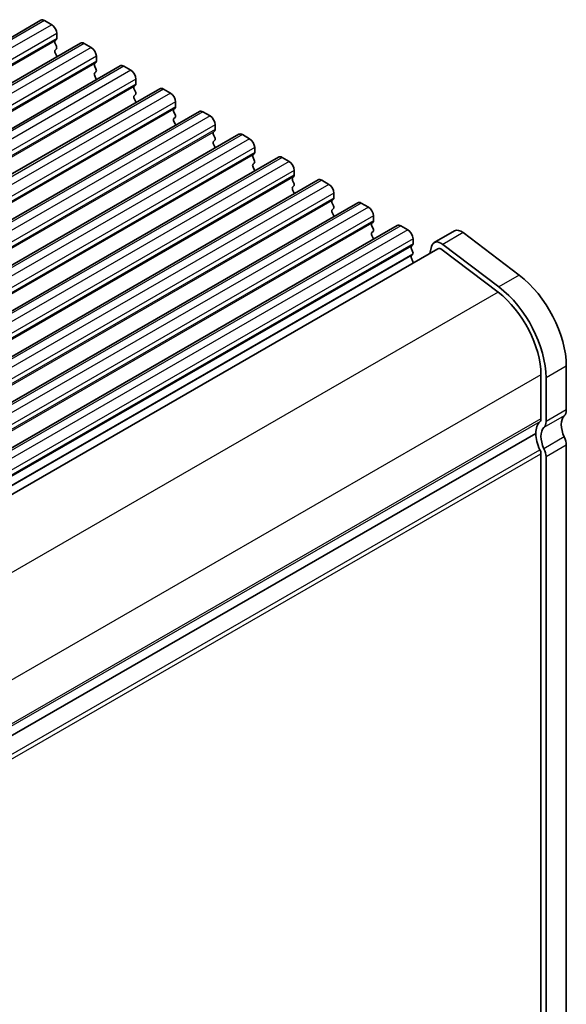
# Model space of a CAD drawing. Units: millimetres. Extents: x 29 to 4174, y 16 to 718.
# Drawn here: x 259 to 297, y 262 to 330 of the extents above; entities that cross this region are included whole.
import ezdxf

# ---------------------------------------------------------------- set-up
doc = ezdxf.new("R2010")
doc.units = ezdxf.units.MM
doc.header["$LTSCALE"] = 2
doc.layers.get('Defpoints').update_dxf_attribs({"lineweight": 25})
for name, color, linetype, lineweight in [('Dimension (ISO)', 7, 'Continuous', 18), ('Visible (ISO)', 7, 'Continuous', 35), ('Visible Narrow (ISO)', 7, 'Continuous', 25)]:
    doc.layers.add(name, color=color, linetype=linetype, lineweight=lineweight)
doc.styles.add('Note Text (TK)', font='MS PGothic.ttf')
doc.dimstyles.new('Default - Method 1b (TK)', dxfattribs={"dimscale": 2, "dimtxt": 2.5, "dimasz": 2.5, "dimexe": 1, "dimexo": 1.5, "dimgap": 1, "dimtad": 1, "dimtoh": 1, "dimrnd": 1e-08, "dimdsep": 46, "dimtxsty": 'Note Text (TK)', "dimcen": 0.09, "dimdle": 5, "dimclrd": 100, "dimclre": 100, "dimclrt": 7, "dimadec": 1, "dimazin": 1, "dimtfac": 1, "dimtmove": 0, "dimatfit": 3, "dimfxl": 1, "dimtolj": 1, "dimlwd": -1, "dimlwe": -1, "dimarcsym": 0})

# ---------------------------------------------------------------- blocks, each defined once
blk = doc.blocks.new('*D11')
at = {"layer": 'Defpoints', "color": 0}
for p in [(221.075, 276.007), (271.206, 247.138), (224.372, 199.721)]:
    blk.add_point(p, dxfattribs=at)
at = {"layer": 'Dimension (ISO)', "color": 100}
for p, q in [((224.075, 274.279), (273.206, 245.986)), ((271.206, 177.751), (271.206, 242.138)), ((227.372, 197.994), (273.206, 171.6))]:
    blk.add_line(p, q, dxfattribs=at)
for points in [[(270.373, 242.138), (272.04, 242.138), (271.206, 247.138)], [(270.373, 177.751), (272.04, 177.751), (271.206, 172.751)]]:
    blk.add_solid(points, dxfattribs=at)
at = {"layer": 'Dimension (ISO)', "color": 7, "insert": (267.166, 205.23), "char_height": 5, "attachment_point": 4, "rotation": 90, "style": 'Note Text (TK)'}
blk.add_mtext('\\A1;{\\H0.816x;\\Q29.936;\\W0.818;91.1}', dxfattribs=at)

msp = doc.modelspace()

# ---------------------------------------------------------------- linework, layer by layer
at = {"layer": 'Visible (ISO)'}
for p, q in [((260.2556, 330.2935), (194.4946, 292.4243)), ((260.5051, 330.269), (261, 329.9839)), ((261.3536, 329.3716), (261.3536, 329.0282)), ((263.0133, 328.7054), (197.2523, 290.8362)), ((261.3253, 328.9464), (261.2405, 328.8644)), ((261.2405, 328.6682), (261.3253, 328.4886)), ((263.2628, 328.6809), (263.7578, 328.3959)), ((261.3253, 328.2923), (261.2405, 328.2104)), ((261.2405, 328.0142), (261.3253, 327.8345)), ((264.1113, 327.7835), (264.1113, 327.4401)), ((265.771, 327.1174), (200.0101, 289.2482)), ((264.083, 327.3583), (263.9982, 327.2764)), ((263.9982, 327.0802), (264.083, 326.9005)), ((266.0205, 327.0929), (266.5155, 326.8078)), ((264.083, 326.7043), (263.9982, 326.6223)), ((263.9982, 326.4261), (264.083, 326.2465)), ((266.8407, 325.7703), (266.7559, 325.6883)), ((266.869, 326.1954), (266.869, 325.8521)), ((268.5287, 325.5293), (202.7678, 287.6601)), ((266.7559, 325.4921), (266.8407, 325.3124)), ((266.8407, 325.1162), (266.7559, 325.0343)), ((268.7782, 325.5048), (269.2732, 325.2198)), ((266.7559, 324.8381), (266.8407, 324.6584)), ((269.6268, 324.6074), (269.6268, 324.264)), ((271.2864, 323.9412), (205.5255, 286.072)), ((269.5985, 324.1822), (269.5136, 324.1002)), ((269.5136, 323.904), (269.5985, 323.7244)), ((271.5359, 323.9167), (272.0309, 323.6317)), ((269.5985, 323.5282), (269.5136, 323.4462)), ((269.5136, 323.25), (269.5985, 323.0703)), ((272.3845, 323.0193), (272.3845, 322.6759)), ((274.0441, 322.3532), (208.2832, 284.484)), ((272.3562, 322.5941), (272.2713, 322.5122)), ((272.2713, 322.316), (272.3562, 322.1363)), ((274.2937, 322.3287), (274.7886, 322.0436)), ((272.3562, 321.9401), (272.2713, 321.8581)), ((272.2713, 321.6619), (272.3562, 321.4823)), ((275.1139, 321.0061), (275.029, 320.9241)), ((275.1422, 321.4313), (275.1422, 321.0879)), ((276.8019, 320.7651), (211.0409, 282.8959)), ((275.029, 320.7279), (275.1139, 320.5482)), ((275.1139, 320.352), (275.029, 320.2701)), ((277.0514, 320.7406), (277.5463, 320.4556)), ((275.029, 320.0739), (275.1139, 319.8942)), ((277.8999, 319.8432), (277.8999, 319.4998)), ((279.5596, 319.1771), (213.7986, 281.3079)), ((277.8716, 319.418), (277.7868, 319.3361)), ((277.7868, 319.1398), (277.8716, 318.9602)), ((277.8716, 318.764), (277.7868, 318.682)), ((279.8091, 319.1525), (280.3041, 318.8675)), ((277.7868, 318.4858), (277.8716, 318.3061)), ((280.6576, 318.2551), (280.6576, 317.9118)), ((282.3173, 317.589), (216.5564, 279.7198)), ((280.6293, 317.8299), (280.5445, 317.748)), ((280.5445, 317.5518), (280.6293, 317.3721)), ((282.5668, 317.5645), (283.0618, 317.2794)), ((280.6293, 317.1759), (280.5445, 317.094)), ((280.5445, 316.8977), (280.6293, 316.7181)), ((283.387, 316.2419), (283.3022, 316.1599)), ((283.4153, 316.6671), (283.4153, 316.3237)), ((285.075, 316.0009), (219.3141, 278.1317)), ((283.3022, 315.9637), (283.387, 315.784)), ((283.387, 315.5878), (283.3022, 315.5059)), ((285.3245, 315.9764), (285.8195, 315.6914)), ((289.0665, 315.6251), (287.6523, 314.8107)), ((289.664, 315.5048), (293.5697, 312.5404)), ((283.3022, 315.3097), (283.387, 315.13)), ((286.1448, 314.6538), (286.0599, 314.5719)), ((286.173, 315.079), (286.173, 314.7356)), ((292.1554, 311.726), (288.2497, 314.6904)), ((287.9018, 314.3774), (222.5732, 276.7572)), ((286.0599, 314.3757), (286.1448, 314.196)), ((286.1448, 313.9998), (286.0599, 313.9178)), ((287.469, 314.5425), (287.3501, 314.0597)), ((288.1944, 314.3185), (292.1001, 311.3541)), ((286.0599, 313.7216), (286.1448, 313.5419)), ((296.8504, 306.21), (296.8504, 303.1603)), ((295.0826, 305.5992), (295.0826, 302.5495)), ((295.4361, 302.3459), (295.4361, 305.3956)), ((229.4236, 263.9199), (294.729, 301.5268)), ((294.729, 301.5268), (229.4236, 263.9199)), ((296.8504, 300.7077), (296.8504, 255.7835)), ((295.0826, 300.0969), (295.0826, 255.1727)), ((295.4361, 254.9691), (295.4361, 299.8933))]:
    msp.add_line(p, q, dxfattribs=at)
for centre, major_axis, start_param, end_param in [((260.5051, 329.8602), (-0.2495, 0.4333), 5.4997209, 6.2831853), ((261, 329.5752), (0.2495, -0.4333), 0.7873319, 2.3581282), ((261.3536, 328.7012), (-0.0998, 0.1733), 0.1438308, 1.430833), ((261.2122, 329.1096), (0.0998, -0.1733), 0.1438308, 0.7873319), ((261.2122, 328.4556), (0.0998, -0.1733), 0.1438308, 1.430833), ((263.2628, 328.2721), (-0.2495, 0.4333), 5.4997209, 6.2831853), ((263.7578, 327.9871), (0.2495, -0.4333), 0.7873319, 2.3581282), ((261.3536, 328.0471), (-0.0998, 0.1733), 0.1438308, 1.430833), ((261.2122, 327.8016), (0.0998, -0.1733), 0.954977, 1.430833), ((264.1113, 327.1131), (-0.0998, 0.1733), 0.1438308, 1.430833), ((263.9699, 327.5216), (0.0998, -0.1733), 0.1438308, 0.7873319), ((266.0205, 326.6841), (-0.2495, 0.4333), 5.4997209, 6.2831853), ((264.1113, 326.4591), (-0.0998, 0.1733), 0.1438308, 1.430833), ((263.9699, 326.8675), (0.0998, -0.1733), 0.1438308, 1.430833), ((266.5155, 326.399), (0.2495, -0.4333), 0.7873319, 2.3581282), ((263.9699, 326.2135), (0.0998, -0.1733), 0.954977, 1.430833), ((266.869, 325.5251), (-0.0998, 0.1733), 0.1438308, 1.430833), ((266.7276, 325.9335), (0.0998, -0.1733), 0.1438308, 0.7873319), ((266.869, 324.871), (-0.0998, 0.1733), 0.1438308, 1.430833), ((266.7276, 325.2795), (0.0998, -0.1733), 0.1438308, 1.430833), ((268.7782, 325.096), (-0.2495, 0.4333), 5.4997209, 6.2831853), ((269.2732, 324.811), (0.2495, -0.4333), 0.7873319, 2.3581282), ((266.7276, 324.6254), (0.0998, -0.1733), 0.954977, 1.430833), ((269.4853, 324.3454), (0.0998, -0.1733), 0.1438308, 0.7873319), ((269.6268, 323.937), (-0.0998, 0.1733), 0.1438308, 1.430833), ((269.4853, 323.6914), (0.0998, -0.1733), 0.1438308, 1.430833), ((271.5359, 323.508), (-0.2495, 0.4333), 5.4997209, 6.2831853), ((272.0309, 323.2229), (0.2495, -0.4333), 0.7873319, 2.3581282), ((269.6268, 323.283), (-0.0998, 0.1733), 0.1438308, 1.430833), ((269.4853, 323.0374), (0.0998, -0.1733), 0.954977, 1.430833), ((272.3845, 322.3489), (-0.0998, 0.1733), 0.1438308, 1.430833), ((272.243, 322.7574), (0.0998, -0.1733), 0.1438308, 0.7873319), ((274.2937, 321.9199), (-0.2495, 0.4333), 5.4997209, 6.2831853), ((272.3845, 321.6949), (-0.0998, 0.1733), 0.1438308, 1.430833), ((272.243, 322.1033), (0.0998, -0.1733), 0.1438308, 1.430833), ((274.7886, 321.6349), (0.2495, -0.4333), 0.7873319, 2.3581282), ((272.243, 321.4493), (0.0998, -0.1733), 0.954977, 1.430833), ((275.1422, 320.7609), (-0.0998, 0.1733), 0.1438308, 1.430833), ((275.0008, 321.1693), (0.0998, -0.1733), 0.1438308, 0.7873319), ((275.1422, 320.1068), (-0.0998, 0.1733), 0.1438308, 1.430833), ((275.0008, 320.5153), (0.0998, -0.1733), 0.1438308, 1.430833), ((277.0514, 320.3318), (-0.2495, 0.4333), 5.4997209, 6.2831853), ((277.5463, 320.0468), (0.2495, -0.4333), 0.7873319, 2.3581282), ((275.0008, 319.8612), (0.0998, -0.1733), 0.954977, 1.430833), ((277.7585, 319.5813), (0.0998, -0.1733), 0.1438308, 0.7873319), ((277.8999, 319.1728), (-0.0998, 0.1733), 0.1438308, 1.430833), ((277.7585, 318.9272), (0.0998, -0.1733), 0.1438308, 1.430833), ((279.8091, 318.7438), (-0.2495, 0.4333), 5.4997209, 6.2831853), ((280.3041, 318.4587), (0.2495, -0.4333), 0.7873319, 2.3581282), ((277.8999, 318.5188), (-0.0998, 0.1733), 0.1438308, 1.430833), ((277.7585, 318.2732), (0.0998, -0.1733), 0.954977, 1.430833), ((280.6576, 317.5847), (-0.0998, 0.1733), 0.1438308, 1.430833), ((280.5162, 317.9932), (0.0998, -0.1733), 0.1438308, 0.7873319), ((282.5668, 317.1557), (-0.2495, 0.4333), 5.4997209, 6.2831853), ((280.6576, 316.9307), (-0.0998, 0.1733), 0.1438308, 1.430833), ((280.5162, 317.3392), (0.0998, -0.1733), 0.1438308, 1.430833), ((280.5162, 316.6851), (0.0998, -0.1733), 0.954977, 1.430833), ((283.0618, 316.8707), (0.2495, -0.4333), 0.7873319, 2.3581282), ((283.4153, 315.9967), (-0.0998, 0.1733), 0.1438308, 1.430833), ((283.2739, 316.4051), (0.0998, -0.1733), 0.1438308, 0.7873319), ((285.3245, 315.5676), (-0.2495, 0.4333), 5.4997209, 6.2831853), ((283.4153, 315.3426), (-0.0998, 0.1733), 0.1438308, 1.430833), ((283.2739, 315.7511), (0.0998, -0.1733), 0.1438308, 1.430833), ((285.8195, 315.2826), (0.2495, -0.4333), 0.7873319, 2.3581282), ((289.5556, 314.7759), (-0.4891, 0.8493), 5.3426412, 6.2831853), ((283.2739, 315.0971), (0.0998, -0.1733), 0.954977, 1.430833), ((286.0316, 314.8171), (0.0998, -0.1733), 0.1438308, 0.7873319), ((288.1413, 313.9615), (-0.4891, 0.8493), 5.3426412, 6.8261711), ((286.173, 314.4086), (-0.0998, 0.1733), 0.1438308, 1.430833), ((286.0316, 314.163), (0.0998, -0.1733), 0.1438308, 1.430833), ((288.1413, 313.9615), (-0.2395, 0.416), 5.3426412, 6.2831853), ((286.173, 313.7546), (-0.0998, 0.1733), 0.1438308, 1.430833), ((286.0316, 313.509), (0.0998, -0.1733), 0.442757, 1.430833), ((292.9613, 308.4496), (2.7447, -4.7662), 0.7873319, 2.2010486), ((291.5471, 307.6352), (2.4952, -4.3329), 0.7873319, 2.2010486), ((291.5471, 307.6352), (-2.7447, 4.7662), 3.9289245, 5.3426412), ((296.1433, 303.5675), (0.499, -0.8666), 0.1438308, 0.7873319), ((296.1433, 300.7124), (-0.9981, 1.7332), 0.1438308, 0.7873319), ((294.729, 302.7531), (0.2495, -0.4333), 0.1438308, 0.7873319), ((294.729, 302.7531), (0.499, -0.8666), 0.1438308, 0.7873319), ((297.5575, 301.5268), (-0.7485, 1.2999), 0.1438308, 1.430833), ((296.1433, 300.7124), (-0.7485, 1.2999), 0.1438308, 1.430833), ((296.1433, 300.7124), (0.9981, -1.7332), 3.9289245, 4.5724256), ((296.1433, 301.1149), (0.499, -0.8666), 0.7873319, 1.430833), ((294.729, 300.3005), (0.2495, -0.4333), 0.7873319, 1.430833), ((294.729, 300.3005), (-0.499, 0.8666), 3.9289245, 4.5724256)]:
    msp.add_ellipse(centre, major_axis=major_axis, ratio=0.5780931, start_param=start_param, end_param=end_param, dxfattribs=at)
at = {"layer": 'Visible Narrow (ISO)'}
for p, q in [((260.5051, 330.269), (194.7441, 292.3998)), ((261, 329.9839), (195.2391, 292.1147)), ((261.3536, 329.3716), (195.5927, 291.5024)), ((261.2405, 328.8644), (195.4795, 290.9952)), ((261.3536, 329.0282), (195.5927, 291.159)), ((263.2628, 328.6809), (197.5019, 290.8117)), ((263.7578, 328.3959), (197.9968, 290.5267)), ((264.1113, 327.7835), (198.3504, 289.9143)), ((263.9982, 327.2764), (198.2372, 289.4072)), ((264.1113, 327.4401), (198.3504, 289.5709)), ((266.0205, 327.0929), (200.2596, 289.2237)), ((266.5155, 326.8078), (200.7545, 288.9386)), ((266.7559, 325.6883), (200.995, 287.8191)), ((266.869, 326.1954), (201.1081, 288.3262)), ((266.869, 325.8521), (201.1081, 287.9829)), ((268.7782, 325.5048), (203.0173, 287.6356)), ((269.2732, 325.2198), (203.5123, 287.3506)), ((269.6268, 324.6074), (203.8658, 286.7382)), ((269.6268, 324.264), (203.8658, 286.3948)), ((269.5136, 324.1002), (203.7527, 286.231)), ((271.5359, 323.9167), (205.775, 286.0475)), ((272.0309, 323.6317), (206.27, 285.7625)), ((272.3845, 323.0193), (206.6235, 285.1501)), ((272.2713, 322.5122), (206.5104, 284.643)), ((272.3845, 322.6759), (206.6235, 284.8067)), ((274.2937, 322.3287), (208.5327, 284.4595)), ((274.7886, 322.0436), (209.0277, 284.1744)), ((275.029, 320.9241), (209.2681, 283.0549)), ((275.1422, 321.4313), (209.3813, 283.5621)), ((275.1422, 321.0879), (209.3813, 283.2187)), ((277.0514, 320.7406), (211.2904, 282.8714)), ((277.5463, 320.4556), (211.7854, 282.5864)), ((277.8999, 319.8432), (212.139, 281.974)), ((277.8999, 319.4998), (212.139, 281.6306)), ((277.7868, 319.3361), (212.0258, 281.4669)), ((279.8091, 319.1525), (214.0482, 281.2833)), ((280.3041, 318.8675), (214.5431, 280.9983)), ((280.6576, 318.2551), (214.8967, 280.3859)), ((280.5445, 317.748), (214.7835, 279.8788)), ((280.6576, 317.9118), (214.8967, 280.0426)), ((282.5668, 317.5645), (216.8059, 279.6953)), ((283.0618, 317.2794), (217.3008, 279.4102)), ((283.3022, 316.1599), (217.5413, 278.2907)), ((283.4153, 316.6671), (217.6544, 278.7979)), ((283.4153, 316.3237), (217.6544, 278.4545)), ((285.3245, 315.9764), (219.5636, 278.1072)), ((285.8195, 315.6914), (220.0586, 277.8222)), ((289.664, 315.5048), (288.2497, 314.6904)), ((286.173, 315.079), (220.4121, 277.2098)), ((286.173, 314.7356), (220.4121, 276.8664)), ((286.0599, 314.5719), (220.299, 276.7027)), ((286.1448, 313.9998), (220.3838, 276.1306)), ((286.0599, 313.9178), (220.299, 276.0486)), ((293.5697, 312.5404), (292.1554, 311.726)), ((292.1001, 311.3541), (226.6421, 273.6593)), ((296.8504, 306.21), (295.4361, 305.3956)), ((295.0826, 305.5992), (229.6605, 267.9252)), ((296.8504, 303.1603), (295.4361, 302.3459)), ((295.0826, 302.5495), (229.6752, 264.8839)), ((295.0119, 302.345), (229.6752, 264.7201)), ((296.7089, 302.7512), (295.2947, 301.9368)), ((296.7089, 301.2797), (295.2947, 300.4653)), ((229.5048, 262.6598), (295.0119, 300.3829)), ((296.8504, 300.7077), (295.4361, 299.8933)), ((229.6129, 262.3954), (295.0826, 300.0969))]:
    msp.add_line(p, q, dxfattribs=at)

# ---------------------------------------------------------------- dimensions: what is measured, and where the dimension line sits
at = {"layer": 'Dimension (ISO)', "color": 100}
dim = msp.add_linear_dim(base=(271.2064, 247.1378), p1=(224.3719, 199.7215), p2=(221.0746, 276.0068), angle=270, text='{\\H0.816x;\\Q29.936;\\W0.818;91.1}', dimstyle='Default - Method 1b (TK)', override={"dimgap": 1, "dimtoh": 0, "dimdec": 2, "dimlfac": 1.192725, "dimpost": '', "dimtol": 0, "dimlim": 0, "dimtp": 0, "dimtm": 0, "dimtdec": 2, "dimtofl": 0, "dimatfit": 1}, dxfattribs=at)
dim.commit()
dim.dimension.update_dxf_attribs({"geometry": '*D11', "text_midpoint": (271.2064, 209.9445), "dimtype": 160})

doc.saveas('drawing.dxf')
